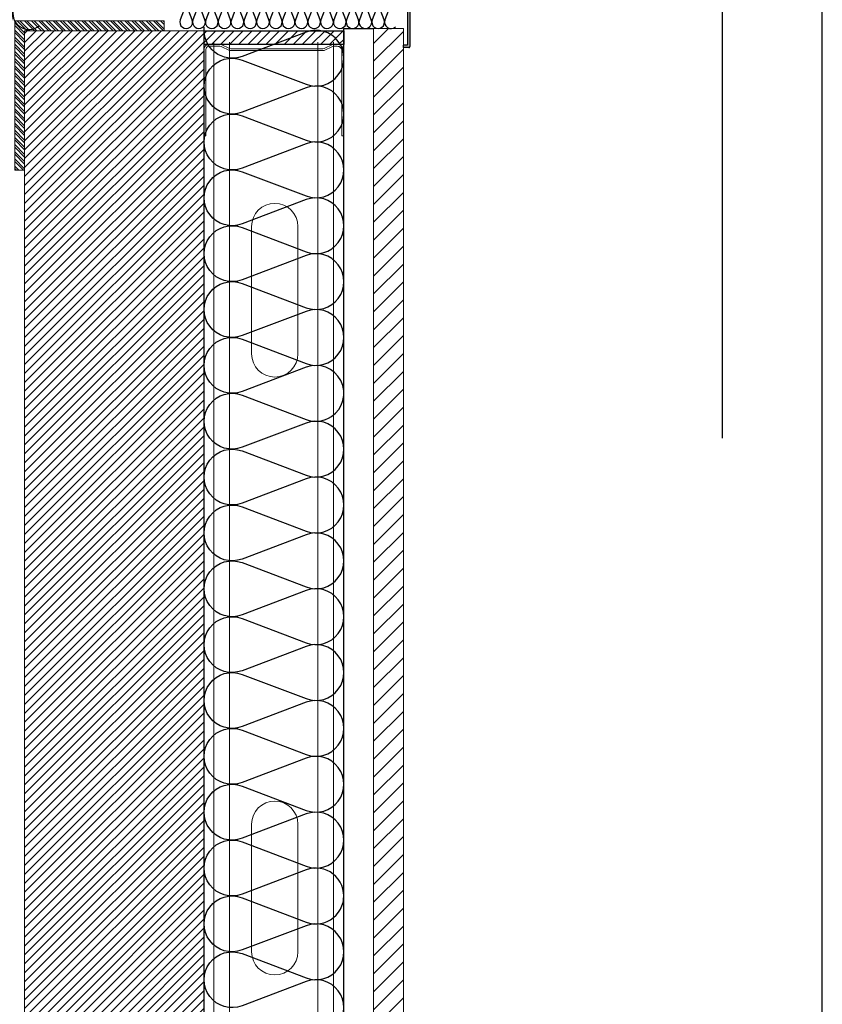
# Model space of a CAD drawing. Units: millimetres. Extents: x 1500 to 2458, y 0 to 1623.
# Drawn here: x 1982 to 1983, y 1174 to 1175 of the extents above; entities that cross this region are included whole.
import ezdxf

# ---------------------------------------------------------------- set-up
doc = ezdxf.new("R2010")
doc.units = ezdxf.units.MM
doc.linetypes.add('TRAZOSX2', pattern=[1.5, 1, -0.5])
for name, color, linetype in [('AISLANTE', 2, 'Continuous'), ('PILARES', 5, 'Continuous'), ('RAYADO PIEDRA PALANCAR', 252, 'Continuous'), ('SOMBREADO PERFILES', 254, 'Continuous')]:
    doc.layers.add(name, color=color, linetype=linetype)
for name, color, linetype, lineweight in [('BLOQUE LADRILLO', 96, 'Continuous', 13), ('MONTANTE', 152, 'Continuous', 0), ('PERFILERIA PLADUR', 251, 'Continuous', 0), ('SECCION PIEZA', 96, 'Continuous', 13)]:
    doc.layers.add(name, color=color, linetype=linetype, lineweight=lineweight)

# ---------------------------------------------------------------- blocks, each defined once
blk = doc.blocks.new('M48')
at = {"layer": 'MONTANTE', "flags": 128}
blk.add_lwpolyline([(15.11, 0), (-15.11, 0, 0.112916), (-15.76, -0.15), (-18.04, -1.25, -0.112916), (-18.69, -1.4), (-19.8, -1.4, -0.414214), (-21.9, 0.7), (-21.9, 28.6), (-21.3, 28.6), (-21.3, 0.7, 0.414214), (-19.8, -0.8), (-18.69, -0.8, 0.112916), (-18.04, -0.65), (-15.76, 0.45, -0.112916), (-15.11, 0.6), (15.11, 0.6, -0.112916), (15.76, 0.45), (18.04, -0.65, 0.112916), (18.69, -0.8), (22.3, -0.8, 0.414214), (23.3, 0.2), (23.3, 28.6), (23.9, 28.6), (23.9, 0.2, -0.414214), (22.3, -1.4), (18.69, -1.4, -0.112916), (18.04, -1.25), (15.76, -0.15, 0.112916)], format="xyb", close=True, dxfattribs=at)
blk = doc.blocks.new('A$C316A3C28')
at = {"layer": 'AISLANTE'}
h = blk.add_hatch(dxfattribs=at)
h.set_pattern_fill('ANSI31', color=256, scale=0.025786, angle=180, style=0)
h.set_pattern_definition([(315, (-1.0279822, -0.5296014), (-0.002279218, -0.002279218), [])])
h.paths.add_polyline_path([(0, -0.00688), (-0.06999, -0.00688), (-0.06999, -0.00002), (0, -0.00002)])
blk.add_lwpolyline([(-0.06999, -0.00688), (0, -0.00688), (0, 0), (-0.06999, 0)], close=True)
at = {"layer": 'MONTANTE', "xscale": -0.001528083306766348, "yscale": 0.001528083306766348, "zscale": 0.00152808330539322, "rotation": 180}
blk.add_blockref('M48', (-0.03652, -0.00902), dxfattribs=at)
blk = doc.blocks.new('A$C1DCD3045')
at = {"layer": 'PERFILERIA PLADUR'}
for p, q in [((-0.01211, -0.0268), (-0.01211, 0.03716)), ((0.01113, -0.0268), (0.01113, 0.03716))]:
    blk.add_line(p, q, dxfattribs=at)
for centre, start, end in [((-0.00049, 0.03716), 0, 180), ((-0.00049, -0.0268), 180, 0)]:
    blk.add_arc(centre, 0.01162, start, end, dxfattribs=at)
blk = doc.blocks.new('A$C299B5473')
at = {"layer": 'SOMBREADO PERFILES'}
blk.add_hatch(color=256, dxfattribs=at).paths.add_polyline_path([(0.18764, -1.41853), (0.06655, -1.41853), (0.06655, -1.41973), (0.18694, -1.41973), (0.18694, -1.44415), (0.185, -1.44415), (0.185, -1.44535), (0.18764, -1.44535, 0.414214), (0.18814, -1.44485), (0.18814, -1.41903, 0.414214)])
for p, q in [((0.18694, -1.41973), (0.18694, -1.44415)), ((0.18814, -1.41903), (0.18814, -1.44485)), ((0.185, -1.44535), (0.185, -1.44415)), ((0.18694, -1.44415), (0.185, -1.44415)), ((0.18764, -1.44535), (0.185, -1.44535))]:
    blk.add_line(p, q)
blk.add_arc((0.18764, -1.44485), 0.0005, 270, 0)
blk = doc.blocks.new('A$C43576CAE')
h = blk.add_hatch()
h.set_pattern_fill('STEEL', color=251, scale=0.0008)
h.set_pattern_definition([(45, (-4358.67375, -2452.2127783), (-0.0017960512242, 0.0017960512242), []), (45, (-4358.67375, -2452.2115083), (-0.0017960512242, 0.0017960512242), [])])
h.paths.add_polyline_path([(-0.06549, -0.00854), (0.00951, -0.00854), (0.00951, -0.00354), (-0.06049, -0.00354), (-0.06049, 0.06646), (-0.06549, 0.06646)])
at = {"layer": 'SECCION PIEZA', "color": 6}
blk.add_lwpolyline([(-0.06049, -0.00354), (0.00951, -0.00354), (0.00951, -0.00854), (-0.06549, -0.00854), (-0.06549, 0.06646), (-0.06049, 0.06646), (-0.06049, -0.00354)], dxfattribs=at)
blk = doc.blocks.new('A$C08CF2687')
at = {"layer": 'SOMBREADO PERFILES'}
h = blk.add_hatch(color=256, dxfattribs=at)
h.dxf.hatch_style = 1
h.paths.add_polyline_path([(-0.00566, 0.00207), (-0.25722, -0.01852), (-0.25722, -0.05852), (-0.25329, -0.05852), (-0.25329, -0.05752), (-0.25622, -0.05752), (-0.25622, -0.01946), (-0.00461, 0.00113), (-0.00461, 0.01699), (-0.00566, 0.01699)])
for p, q in [((-0.00566, 0.01699), (-0.00461, 0.01699)), ((-0.25329, -0.05752), (-0.25329, -0.05852))]:
    blk.add_line(p, q)
for points in [[(-0.25329, -0.05852), (-0.25722, -0.05852), (-0.25722, -0.01852), (-0.00566, 0.00207), (-0.00566, 0.01699)], [(-0.25329, -0.05752), (-0.25622, -0.05752), (-0.25622, -0.01946), (-0.00461, 0.00113), (-0.00461, 0.01699)]]:
    blk.add_lwpolyline(points)
at = {"layer": 'AISLANTE'}
for points in [[(-0.02362, -0.00042, -0.33644), (-0.02089, -0.0097), (-0.02785, -0.02802, 1.44949), (-0.01289, -0.02802), (-0.01985, -0.0097, -0.376755), (-0.01615, 0.00019, -0.376755)], [(-0.00979, 0.00071, -0.424147), (-0.00489, -0.0097), (-0.01185, -0.02802, 0.775147), (0.00081, -0.03696)], [(-0.06885, -0.00412, -0.179875), (-0.06889, -0.0097), (-0.07585, -0.02802, 1.44949), (-0.06089, -0.02802), (-0.06785, -0.0097, -0.182676), (-0.06786, -0.00404)], [(-0.05344, -0.00286, -0.22522), (-0.05289, -0.0097), (-0.05985, -0.02802, 1.44949), (-0.04489, -0.02802), (-0.05185, -0.0097, -0.232265), (-0.05119, -0.00268, -0.232265)], [(-0.03832, -0.00163, -0.275745), (-0.03689, -0.0097), (-0.04385, -0.02802, 1.44949), (-0.02889, -0.02802), (-0.03585, -0.0097, -0.291569), (-0.0341, -0.00128, -0.291569)], [(-0.13277, -0.00936, -0.011374), (-0.13289, -0.0097), (-0.13985, -0.02802, 1.44949), (-0.12489, -0.02802), (-0.13185, -0.0097, -0.02157), (-0.13203, -0.0093, -0.02157)], [(-0.11646, -0.00802, -0.054361), (-0.11689, -0.0097), (-0.12385, -0.02802, 1.44949), (-0.10889, -0.02802), (-0.11585, -0.0097, -0.054796), (-0.11629, -0.00801)], [(-0.10037, -0.00671, -0.095873), (-0.10089, -0.0097), (-0.10785, -0.02802, 1.44949), (-0.09289, -0.02802), (-0.09985, -0.0097, -0.095881), (-0.10037, -0.0067)], [(-0.10037, -0.00671, -0.095873), (-0.10089, -0.0097), (-0.10785, -0.02802, 0.775147), (-0.09519, -0.03696)], [(-0.0845, -0.00541, -0.137281), (-0.08489, -0.0097), (-0.09185, -0.02802, 1.44949), (-0.07689, -0.02802), (-0.08385, -0.0097, -0.137998), (-0.08423, -0.00538)], [(-0.21501, -0.01527), (-0.21985, -0.02802, 1.44949), (-0.20489, -0.02802), (-0.20993, -0.01475)], [(-0.19837, -0.01358), (-0.20385, -0.02802, 1.44949), (-0.18889, -0.02802), (-0.19407, -0.01438)], [(-0.1823, -0.01341), (-0.18785, -0.02802, 1.44949), (-0.17289, -0.02802), (-0.17856, -0.01311)], [(-0.1823, -0.01341), (-0.18785, -0.02802, 0.775147), (-0.17519, -0.03696)], [(-0.16579, -0.01206), (-0.17185, -0.02802, 1.44949), (-0.15689, -0.02802), (-0.16304, -0.01184)], [(-0.14928, -0.01071), (-0.15585, -0.02802, 1.44949), (-0.14089, -0.02802), (-0.14752, -0.01056)], [(-0.25622, -0.0377, 0.361648), (-0.25289, -0.02802), (-0.25615, -0.01946)], [(-0.24829, -0.01866), (-0.25185, -0.02802, 1.44949), (-0.23689, -0.02802), (-0.24074, -0.01789)], [(-0.23165, -0.01696), (-0.23585, -0.02802, 1.44949), (-0.22089, -0.02802), (-0.22534, -0.01632)]]:
    blk.add_lwpolyline(points, format="xyb", dxfattribs=at)
blk = doc.blocks.new('A$C64273914')
at = {"layer": 'BLOQUE LADRILLO'}
h = blk.add_hatch(dxfattribs=at)
h.set_pattern_fill('LINE', color=251, scale=0.001, angle=45)
h.set_pattern_definition([(45, (-2179.6468106, -1225.0781285), (-0.0022450640303, 0.0022450640303), [])])
h.paths.add_polyline_path([(-0.17499, 1.20636), (-0.17499, 0), (-0.08499, 0), (-0.08499, 1.20636)])
at = {"layer": 'RAYADO PIEDRA PALANCAR'}
h = blk.add_hatch(dxfattribs=at)
h.set_pattern_fill('LINE', color=256, scale=0.002, angle=45, style=0)
h.set_pattern_definition([(45, (-2167.4081736, -1227.3878996), (-0.00449012806, 0.00449012806), [])])
h.paths.add_polyline_path([(0, 1.20748), (0.015, 1.20748), (0.015, 0.14871), (0.00503, 0.14871), (0, 0.14871)])
for p, q in [((0.22501, 0.14287), (0.22501, 2.93571)), ((-0.08499, 0), (-0.08499, 1.20748)), ((-0.015, 0), (-0.015, 1.20748)), ((-0.015, 0), (-0.015, 1.20748)), ((-0.015, 1.20748), (0, 1.20748))]:
    blk.add_line(p, q)
at = {"layer": 'AISLANTE'}
for points in [[(-0.09419, 1.21917), (-0.09698, 1.21182, 1.44949), (-0.09098, 1.21182), (-0.09377, 1.21917, -1.44949)], [(-0.08778, 1.21917), (-0.09057, 1.21182, 1.44949), (-0.08457, 1.21182), (-0.08736, 1.21917, -1.44949)], [(-0.08136, 1.21917), (-0.08415, 1.21182, 1.44949), (-0.07815, 1.21182), (-0.08094, 1.21917, -1.44949)], [(-0.07494, 1.21917), (-0.07773, 1.21182, 1.44949), (-0.07173, 1.21182), (-0.07452, 1.21917, -1.44949)], [(-0.06852, 1.21917), (-0.07131, 1.21182, 1.44949), (-0.06531, 1.21182), (-0.0681, 1.21917, -1.44949)], [(-0.0621, 1.21917), (-0.0649, 1.21182, 1.44949), (-0.0589, 1.21182), (-0.06169, 1.21917, -0.914018)], [(-0.05569, 1.21917), (-0.05848, 1.21182, 1.44949), (-0.05248, 1.21182), (-0.05527, 1.21917, -1.44949)], [(-0.04927, 1.21917), (-0.05206, 1.21182, 1.44949), (-0.04606, 1.21182), (-0.04885, 1.21917, -1.44949)], [(-0.04285, 1.21917), (-0.04564, 1.21182, 1.44949), (-0.03964, 1.21182), (-0.04243, 1.21917, -1.44949)], [(-0.03643, 1.21917), (-0.03922, 1.21182, 1.44949), (-0.03323, 1.21182), (-0.03602, 1.21917, -1.44949)], [(-0.03002, 1.21917), (-0.03281, 1.21182, 1.44949), (-0.02681, 1.21182), (-0.0296, 1.21917, -1.44949)], [(-0.0236, 1.21917), (-0.02639, 1.21182, 1.44949), (-0.02039, 1.21182), (-0.02318, 1.21917, -0.914018)], [(-0.02286, 1.22208, -0.894792), (-0.01718, 1.21917), (-0.01997, 1.21182, 1.44949), (-0.01397, 1.21182), (-0.01676, 1.21917, -1.44949), (-0.01076, 1.21917), (-0.01355, 1.21182, 1.44949), (-0.00755, 1.21182), (-0.01035, 1.21917, -1.44949), (-0.00435, 1.21917), (-0.00714, 1.21182, 0.795734), (-0.00194, 1.20835, 0.795734)], [(-0.01002, 1.22208, -0.894792), (-0.00435, 1.21917), (-0.00714, 1.21182, 1.44949), (-0.00114, 1.21182), (-0.00393, 1.21917, -1.44949), (0.00207, 1.21917), (-0.00072, 1.21182, 1.44949), (0.00528, 1.21182), (0.00249, 1.21917, -1.44949), (0.00849, 1.21917), (0.0057, 1.21182, 0.795734), (0.0109, 1.20835, 0.795734)], [(-0.02119, 1.01274, 0.894792), (-0.0339, 1.03753), (-0.06599, 1.02534, -1.44949), (-0.06599, 1.05154), (-0.0339, 1.03935, 1.44949), (-0.0339, 1.06556), (-0.06599, 1.05337, -1.44949), (-0.06599, 1.07957), (-0.0339, 1.06738, 1.44949), (-0.0339, 1.09359), (-0.06599, 1.0814, -1.44949), (-0.06599, 1.1076), (-0.0339, 1.09541, 1.44949), (-0.0339, 1.12161), (-0.06599, 1.10943, -1.44949), (-0.06599, 1.13563), (-0.0339, 1.12344, 1.44949), (-0.0339, 1.14964), (-0.06599, 1.13745, -1.44949), (-0.06599, 1.16366), (-0.0339, 1.15147, 1.44949), (-0.0339, 1.17767), (-0.06599, 1.16548, -1.44949), (-0.06599, 1.19169), (-0.0339, 1.1795, 1.44949), (-0.0339, 1.2057), (-0.06599, 1.19351, -0.559952), (-0.0849, 1.20812, -0.559952)], [(-0.01503, 0.77034, 0.567446), (-0.0339, 0.78527), (-0.06599, 0.77308, -1.44949), (-0.06599, 0.79929), (-0.0339, 0.7871, 1.44949), (-0.0339, 0.8133), (-0.06599, 0.80111, -1.44949), (-0.06599, 0.82731), (-0.0339, 0.81513, 1.44949), (-0.0339, 0.84133), (-0.06599, 0.82914, -1.44949), (-0.06599, 0.85534), (-0.0339, 0.84315, 1.44949), (-0.0339, 0.86936), (-0.06599, 0.85717, -1.44949), (-0.06599, 0.88337), (-0.0339, 0.87118, 1.44949), (-0.0339, 0.89739), (-0.06599, 0.8852, -1.44949), (-0.06599, 0.9114), (-0.0339, 0.89921, 1.44949), (-0.0339, 0.92541), (-0.06599, 0.91323, -1.44949), (-0.06599, 0.93943), (-0.0339, 0.92724, 1.44949), (-0.0339, 0.95344), (-0.06599, 0.94125, -1.44949), (-0.06599, 0.96746), (-0.0339, 0.95527, 1.44949), (-0.0339, 0.98147), (-0.06599, 0.96928, -1.44949), (-0.06599, 0.99549), (-0.0339, 0.9833, 1.44949), (-0.0339, 1.0095), (-0.06599, 0.99731, -1.44949), (-0.06599, 1.02351), (-0.0339, 1.01133, 0.241489), (-0.02119, 1.01274)], [(-0.0339, 0.70301, 1.44949), (-0.0339, 0.72921), (-0.06599, 0.71703, -1.44949), (-0.06599, 0.74323), (-0.0339, 0.73104, 1.44949), (-0.0339, 0.75724), (-0.06599, 0.74505, -1.44949), (-0.06599, 0.77126), (-0.0339, 0.75907, 0.575296), (-0.01508, 0.77433, 0.575296)]]:
    blk.add_lwpolyline(points, format="xyb", dxfattribs=at)
at = {"layer": 'BLOQUE LADRILLO'}
blk.add_lwpolyline([(-0.17499, 1.20636), (-0.08499, 1.20636), (-0.08499, 0), (-0.17499, 0)], close=True, dxfattribs=at)
at = {"layer": 'PERFILERIA PLADUR'}
for p, q in [((-0.08005, 1.2006), (-0.08005, 0)), ((-0.07222, 1.2006), (-0.07222, 0)), ((-0.0279, 1.2006), (-0.0279, 0)), ((-0.02007, 1.2006), (-0.02007, 0))]:
    blk.add_line(p, q, dxfattribs=at)
at = {"layer": 'PILARES', "linetype": 'TRAZOSX2'}
blk.add_line((0.17501, -4.9981), (0.17501, 7.39988), dxfattribs=at)
at = {"layer": 'SECCION PIEZA'}
blk.add_lwpolyline([(0, 1.20748), (0.015, 1.20748), (0.015, 0.14848), (0, 0.14848)], close=True, dxfattribs=at)
for name, p in [('A$C299B5473', (-0.16999, 2.64325)), ('A$C08CF2687', (-0.16849, 1.24583))]:
    blk.add_blockref(name, p)
at = {"xscale": -1}
blk.add_blockref('A$C316A3C28', (-0.08499, 1.20636), dxfattribs=at)
at = {"layer": 'PERFILERIA PLADUR', "xscale": -1}
for p in [(-0.05008, 1.07097), (-0.05008, 0.77097)]:
    blk.add_blockref('A$C1DCD3045', p, dxfattribs=at)
at = {"layer": 'PILARES', "xscale": -1, "rotation": 180}
blk.add_blockref('A$C43576CAE', (-0.1145, 1.20281), dxfattribs=at)

msp = doc.modelspace()

# ---------------------------------------------------------------- linework, layer by layer
msp.add_line((1982.69034, 1173.89754), (1982.69034, 1176.69038))
at = {"layer": 'PILARES', "linetype": 'TRAZOSX2'}
msp.add_line((1982.64034, 1168.75658), (1982.64034, 1181.15455), dxfattribs=at)

# ---------------------------------------------------------------- block references
at = {"color": 3}
msp.add_blockref('A$C64273914', (1982.46533, 1173.75467), dxfattribs=at)

doc.saveas('drawing.dxf')
